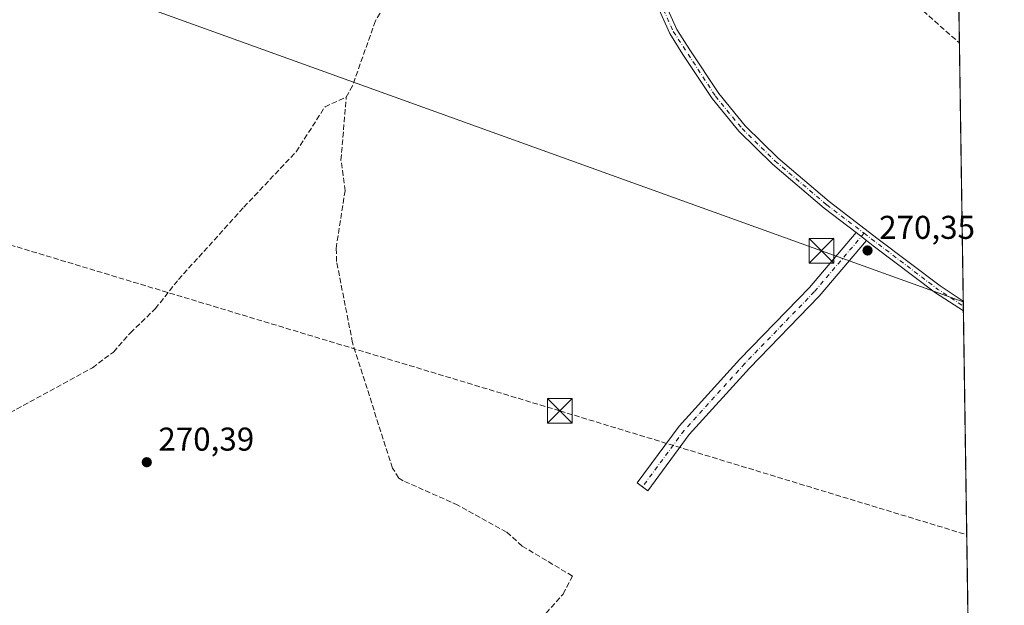
# Model space of a CAD drawing. Units: metres. Extents: x 601430 to 604899, y 4673775 to 4676011.
# Drawn here: x 604596 to 604895, y 4674950 to 4675128 of the extents above; entities that cross this region are included whole.
import ezdxf

# ---------------------------------------------------------------- set-up
doc = ezdxf.new("R2010")
doc.units = ezdxf.units.M
doc.header["$MEASUREMENT"] = 0
doc.linetypes.add('DGN Style 3', pattern=[2.307223458686699, 1.648016756204785, -0.6592067024819142])
doc.linetypes.add('DGN Style 4', pattern=[2.6384748266838614, 1.318413404963828, -0.6592067024819142, 0.001648016756204785, -0.6592067024819142])
for name, color, linetype, lineweight in [('Camino Cxs', 7, 'Continuous', 0), ('Camino eje', 30, 'DGN Style 4', 13), ('Comarca CxS', 21, 'Continuous', 0), ('Comunidad Autónoma CxS', 142, 'Continuous', 0), ('Conducción de hidrocarburos lineal', 6, 'DGN Style 3', 0), ('Corriente artificial lineal', 4, 'DGN Style 3', 13), ('Cultivos herbáceos CxS', 92, 'Continuous', 0), ('Municipio CxS', 4, 'Continuous', 0), ('Pista no pavimentada Cxs', 111, 'Continuous', 0), ('Pista no pavimentada eje', 91, 'DGN Style 4', 0), ('Provincia CxS', 1, 'Continuous', 0), ('Punto de cota en terreno', 7, 'Continuous', 0), ('Rótulo de punto de cota en terreno', 7, 'Continuous', 0), ('Tendido', 6, 'Continuous', 0), ('Torre de tendido puntual', 7, 'Continuous', 0)]:
    doc.layers.add(name, color=color, linetype=linetype, lineweight=lineweight)
doc.styles.add('Style-Arial', font='txt')

# ---------------------------------------------------------------- blocks, each defined once
blk = doc.blocks.new('*U4')
at = {"layer": 'Cultivos herbáceos CxS', "color": 92, "linetype": 'Continuous', "lineweight": 0}
blk.add_polyline3d([(603361.2152000006, 4675988.736400001, 270.9030000000057), (604298.9863, 4676002.487600001, 270.6705999999977), (604266.2993000001, 4675980.6963, 270.8181999999942), (604282.1744999997, 4675950.269099999, 270.9853000000003), (604299.3722999999, 4675915.873299999, 270.7323999999935), (604356.2578999996, 4675907.935699999, 270.6748999999982), (604364.1955000004, 4675910.581700001, 270.7997000000032), (604348.3202999998, 4675968.790100001, 270.8420000000042), (604333.4116000002, 4676002.9924, 270.8335999999982), (604868.5800000001, 4676010.84, 270.0516000000061), (604887.9055000005, 4674713.242900001, 270.1043000000063)], dxfattribs=at)
blk = doc.blocks.new('5PATER')
at = {"layer": 'Punto de cota en terreno', "linetype": 'Continuous', "lineweight": 0}
h = blk.add_hatch(color=51, dxfattribs=at)
edge = h.paths.add_edge_path()
edge.add_ellipse((0, 0), major_axis=(-0.1095731443231308, -0.1110710700762829), ratio=0.9994222409660322, start_angle=0, end_angle=360)
blk = doc.blocks.new('5TTEND')
at = {"layer": 'Torre de tendido puntual', "color": 7, "linetype": 'Continuous', "lineweight": 0}
for p, q in [((-0.375, 0.3754), (0.375, -0.3746)), ((0.3720000000000001, 0.3784000000000001), (-0.3720000000000001, -0.3776))]:
    blk.add_line(p, q, dxfattribs=at)
at = {"layer": 'Torre de tendido puntual', "color": 7, "linetype": 'Continuous', "lineweight": 0, "flags": 128}
blk.add_lwpolyline([(-0.375, -0.3746), (0.375, -0.3746), (0.375, 0.3754), (-0.375, 0.3754), (-0.3720000000000001, -0.3776)], dxfattribs=at)

msp = doc.modelspace()

# ---------------------------------------------------------------- linework, layer by layer
at = {"layer": 'Camino Cxs', "color": 7, "linetype": 'Continuous', "lineweight": 0, "extrusion": (0.0001189629933150288, -9.101525294254738e-05, 0.999999988782015), "elevation": -82.93475519440557, "flags": 128}
msp.add_lwpolyline([(604850.3824271464, 4675063.308815261), (604853.5638271954, 4675060.874815251)], dxfattribs=at)
at = {"layer": 'Camino Cxs', "color": 7, "linetype": 'Continuous', "lineweight": 0}
msp.add_polyline3d([(604853.6003000002, 4675060.863, 270.6119000000036), (604839.1831, 4675043.943499999, 270.9447999999975), (604817.9951, 4675022.119899999, 271.1211000000039), (604799.6694999998, 4675001.898499999, 270.9585999999982), (604787.0283000004, 4674984.832900001, 271.0316000000021), (604783.8141000001, 4674987.2137, 271.1576000000059), (604796.5729, 4675004.438100001, 271.5902999999962), (604815.0773, 4675024.856899999, 271.4302000000025), (604836.2226999998, 4675046.636700001, 271.4067000000068), (604850.4188999999, 4675063.297, 270.6125000000029)], dxfattribs=at)
msp.add_polyline3d([(604853.6003000002, 4675060.8629, 270.6119000000036), (604839.1831, 4675043.943499999, 270.9447999999975), (604817.9951, 4675022.119899999, 271.1211000000039), (604799.6694999998, 4675001.898499999, 270.9585999999982), (604787.0283000004, 4674984.832900001, 271.0316000000021), (604783.8141000001, 4674987.2137, 271.1576000000059), (604796.5729, 4675004.438100001, 271.5902999999962), (604815.0773, 4675024.856899999, 271.4302000000025), (604836.2226999998, 4675046.636700001, 271.4067000000068), (604850.4188999999, 4675063.296900001, 270.6125000000029)], close=True, dxfattribs=at)
at = {"layer": 'Camino eje', "color": 30, "linetype": 'DGN Style 4', "lineweight": 13}
msp.add_polyline3d([(604852.8535000002, 4675063.0701, 270.6116999999941), (604837.7028999999, 4675045.290100001, 271.1989999999932), (604816.5362999998, 4675023.488500001, 271.3031000000047), (604798.1211000001, 4675003.168299999, 271.332899999994), (604785.4210999999, 4674986.0233, 271.1442999999999)], dxfattribs=at)
at = {"layer": 'Comarca CxS', "color": 21, "linetype": 'Continuous', "lineweight": 0, "flags": 128}
msp.add_lwpolyline([(602860.3491169952, 4675981.391876275), (603172.5835000358, 4675985.970384685), (604868.5800007777, 4676010.839983239), (604895.4987868734, 4674203.39818099)], dxfattribs=at)
at = {"layer": 'Comunidad Autónoma CxS', "color": 142, "linetype": 'Continuous', "lineweight": 0, "flags": 128}
msp.add_lwpolyline([(602860.3491169952, 4675981.391876275), (603172.5835000358, 4675985.970384685), (604868.5800007777, 4676010.839983239), (604895.4987868734, 4674203.39818099)], dxfattribs=at)
at = {"layer": 'Conducción de hidrocarburos lineal', "color": 6, "linetype": 'DGN Style 3', "lineweight": 0}
msp.add_polyline3d([(602463.0378999999, 4675975.5658, 272.4334999999992), (602473.0185000002, 4675967.947100001, 272.446299999996), (602675.8981999997, 4675807.018100001, 272.1763999999966), (602744.0285999998, 4675750.926300001, 272.3185999999987), (602858.6138000004, 4675665.301200001, 273.0188999999955), (602971.8119999999, 4675602.345100001, 270.5409999999974), (603069.0697999997, 4675549.048800001, 272.9951000000001), (603177.4809999998, 4675492.867000001, 271.7124999999942), (603312.1727, 4675451.532299999, 272.1362999999984), (603399.8027999997, 4675423.909800001, 270.7534000000014), (603503.1492999997, 4675392.794700001, 271.7275999999983), (603663.0606000006, 4675343.731699999, 271.868100000007), (603837.0812999997, 4675290.442500001, 272.0301999999938), (604052.4886999996, 4675224.9913, 272.4085999999952), (604340.6550000003, 4675135.7575, 271.4375), (604357.0025000004, 4675132.691299999, 272.3218999999954), (604570.9039000003, 4675066.245300001, 271.965200000006), (604760.2931000004, 4675009.0952, 272.0892000000022), (604884.0597000001, 4674971.466499999, 270.8505000000005)], dxfattribs=at)
at = {"layer": 'Corriente artificial lineal', "color": 4, "linetype": 'DGN Style 3', "lineweight": 13}
for points in [[(604785.6300999997, 4675206.340100001, 271.0139999999956), (604797.6300999997, 4675198.5801, 270.7023999999947), (604821.9200999998, 4675180.380100001, 270.6334999999963), (604824.8000999996, 4675176.5101, 270.5997999999963), (604853.5100999996, 4675145.9001, 270.7727000000014), (604881.8300999999, 4675120.940099999, 270.6682000000001), (604881.8335999995, 4675120.937000001, 270.6682000000001)], [(604758.3201000001, 4675185.880100001, 271.1352000000043), (604744.9700999996, 4675177.9901, 271.1609999999928), (604730.6101000002, 4675167.020099999, 271.0118999999977), (604724.6501000002, 4675161.850099999, 270.9516000000003), (604714.6501000002, 4675151.030099999, 270.7841999999946), (604708.9301000005, 4675137.790100001, 270.8858000000037), (604708.1001000004, 4675133.880100001, 270.9207000000025), (604704.1901000004, 4675127.620100001, 270.8527999999933), (604697.2401000002, 4675107.880100001, 271.0494000000036), (604695.3201000001, 4675104.420100001, 271.0660000000062)], [(604578.8101000005, 4674881.270099999, 270.8883999999962), (604575.7401000002, 4674898.9001, 270.7283000000025), (604568.1801000005, 4674920.3301, 270.7964999999967), (604558.1101000002, 4674941.050100001, 270.7860999999975), (604543.7701000003, 4674987.9901, 270.872000000003), (604551.8000999996, 4674994.6501, 270.7856000000029), (604560.0800999999, 4674998.640100001, 270.7301000000007), (604593.0301000001, 4675008.4901, 270.5820999999996), (604618.1101000002, 4675022.220100001, 270.5454000000027), (604624.5301000001, 4675026.9901, 270.590400000001), (604629.6601, 4675032.790100001, 270.6059999999998), (604637.2401000002, 4675040.140100001, 270.6162999999942), (604644.2901, 4675049.020099999, 270.880799999999), (604664.1901000004, 4675071.0101, 270.6037999999971), (604680.0701000001, 4675087.840100001, 270.8135000000038), (604688.8800999997, 4675101.530099999, 270.8289999999979), (604695.3201000001, 4675104.420100001, 271.0660000000062)], [(604781.6700999998, 4674905.840100001, 270.6438000000053), (604782.0000999998, 4674906.550100001, 270.6294000000053), (604781.7901, 4674908.9001, 270.5877000000037), (604774.9600999998, 4674922.520099999, 270.5687000000034), (604765.8800999997, 4674934.610099999, 270.6907999999967), (604759.2500999998, 4674940.1501, 270.6613999999972), (604756.6101000002, 4674943.1601, 270.6518999999971), (604755.2401000002, 4674945.6801, 270.6261999999988), (604756.1001000004, 4674947.600099999, 270.6557999999932), (604761.2901, 4674953.4001, 270.6304999999993), (604764.1300999997, 4674958.9001, 270.6003999999957), (604748.8101000005, 4674968.020099999, 270.7856000000029), (604744.1001000004, 4674972.270099999, 270.5819999999949), (604729.3000999996, 4674980.440099999, 270.5169000000024), (604712.6101000002, 4674987.880100001, 270.8059000000067), (604711.3300999999, 4674988.690099999, 270.7526999999973), (604709.3800999997, 4674991.710100001, 270.7002999999968), (604697.2301000003, 4675029.800100001, 270.550900000002), (604692.4001000002, 4675054.5101, 270.6834999999992), (604692.2500999998, 4675058.4901, 270.6995000000024), (604694.9700999996, 4675076.0101, 270.7131999999983), (604693.7301000003, 4675085.3301, 270.6929999999993), (604695.3201000001, 4675104.420100001, 271.0660000000062)]]:
    msp.add_polyline3d(points, dxfattribs=at)
at = {"layer": 'Cultivos herbáceos CxS', "color": 92, "linetype": 'Continuous', "lineweight": 0, "extrusion": (2.242577712722497e-05, -0.001505745572421652, 0.9999988661130349), "elevation": -6755.309813142043, "flags": 128}
msp.add_lwpolyline([(604879.7091731429, 4675258.288660957), (604881.8273779455, 4675116.065099729)], dxfattribs=at)
at = {"layer": 'Cultivos herbáceos CxS', "color": 92, "linetype": 'Continuous', "lineweight": 0, "extrusion": (3.027221087245766e-05, -0.00203271560689501, 0.9999979335732923), "elevation": -9214.212541657866, "flags": 128}
msp.add_lwpolyline([(604881.8251290979, 4675111.865760227), (604882.9934339258, 4675033.416698152)], dxfattribs=at)
at = {"layer": 'Cultivos herbáceos CxS', "color": 92, "linetype": 'Continuous', "lineweight": 0, "extrusion": (0.0003877764455027553, -0.02595172208393592, 0.9996631221318042), "elevation": -120820.4264297359, "flags": 128}
msp.add_lwpolyline([(674663.2222905457, 4663918.711314405), (674663.2222905457, 4663917.204838816)], dxfattribs=at)
at = {"layer": 'Cultivos herbáceos CxS', "color": 92, "linetype": 'Continuous', "lineweight": 0, "extrusion": (0.0003826871403282003, -0.02573912802279184, 0.9996686205134074), "elevation": -119829.6174284547, "flags": 128}
msp.add_lwpolyline([(674316.6050252026, 4663992.893596631), (674316.6050252026, 4663991.386330642)], dxfattribs=at)
at = {"layer": 'Cultivos herbáceos CxS', "color": 92, "linetype": 'Continuous', "lineweight": 0, "extrusion": (1.49022376321744e-05, -0.001000596601608426, 0.9999994992920568), "elevation": -4398.383836274417, "flags": 128}
msp.add_lwpolyline([(604883.0427028084, 4675037.41500134), (604887.9014076742, 4674711.18203803)], dxfattribs=at)
at = {"layer": 'Municipio CxS', "color": 4, "linetype": 'Continuous', "lineweight": 0, "flags": 128}
msp.add_lwpolyline([(602860.3491169952, 4675981.391876275), (603172.5835000358, 4675985.970384685), (604868.5800007777, 4676010.839983239), (604895.4987868734, 4674203.39818099)], dxfattribs=at)
at = {"layer": 'Pista no pavimentada Cxs', "color": 111, "linetype": 'Continuous', "lineweight": 0, "extrusion": (0.0001189629933150288, -9.101525294254738e-05, 0.999999988782015), "elevation": -82.93475519440557, "flags": 128}
msp.add_lwpolyline([(604850.3824271464, 4675063.308815261), (604853.5638271954, 4675060.874815251)], dxfattribs=at)
at = {"layer": 'Pista no pavimentada Cxs', "color": 111, "linetype": 'Continuous', "lineweight": 0, "extrusion": (0.0005190991160501823, -0.03482704173425843, 0.9993932197589435), "elevation": -162233.1604934218, "flags": 128}
msp.add_lwpolyline([(674489.8681378362, 4662686.951140456), (674489.8681378363, 4662683.936576677)], dxfattribs=at)
at = {"layer": 'Pista no pavimentada Cxs', "color": 111, "linetype": 'Continuous', "lineweight": 0}
for points in [[(604791.8000999996, 4675134.100099999, 270.7517999999982), (604795.9200999998, 4675125.0001, 270.7523999999976), (604799.8300999999, 4675118.790100001, 270.7255000000005), (604808.6300999997, 4675105.5101, 270.6907999999967), (604816.6300999997, 4675095.7601, 270.7932000000001), (604826.6801000005, 4675085.940099999, 270.7899000000034), (604842.2600999996, 4675072.690099999, 270.741200000004), (604857.1401000004, 4675061.300100001, 270.5850999999966), (604875.9901000002, 4675047.0601, 270.8745999999956), (604883.0020000003, 4675042.488100001, 270.9094999999944), (604883.0467999997, 4675039.4757, 270.8044999999984), (604883.0401, 4675039.4801, 270.8046000000031), (604874.5601000005, 4675045.0101, 271.0791000000027), (604855.6300999997, 4675059.3101, 270.5988999999972), (604853.6003000002, 4675060.8629, 270.6119000000036), (604850.4188999999, 4675063.296900001, 270.6125000000029), (604840.6901000004, 4675070.7401, 270.9024000000064), (604824.9901000002, 4675084.090100001, 271.0387999999948), (604814.7901, 4675094.0601, 271.0144), (604806.6201, 4675104.020099999, 270.9563999999955), (604797.7301000003, 4675117.4301, 270.8390999999974), (604793.7100999998, 4675123.8101, 270.9771000000038), (604789.5500999996, 4675133.0101, 270.9609000000055)], [(604850.4188999999, 4675063.297, 270.6125000000029), (604840.6901000004, 4675070.7401, 270.9024000000064), (604824.9901000002, 4675084.090100001, 271.0387999999948), (604814.7901, 4675094.0601, 271.0144), (604806.6201, 4675104.020099999, 270.9563999999955), (604797.7301000003, 4675117.4301, 270.8390999999974), (604793.7100999998, 4675123.8101, 270.9771000000038), (604789.5500999996, 4675133.0101, 270.9609000000055)], [(604791.8000999996, 4675134.100099999, 270.7517999999982), (604795.9200999998, 4675125.0001, 270.7523999999976), (604799.8300999999, 4675118.790100001, 270.7255000000005), (604808.6300999997, 4675105.5101, 270.6907999999967), (604816.6300999997, 4675095.7601, 270.7932000000001), (604826.6801000005, 4675085.940099999, 270.7899000000034), (604842.2600999996, 4675072.690099999, 270.741200000004), (604857.1401000004, 4675061.300100001, 270.5850999999966), (604875.9901000002, 4675047.0601, 270.8745999999956), (604883.0018999996, 4675042.488100001, 270.9094999999944)], [(604883.0467999997, 4675039.4757, 270.8044999999984), (604883.0401, 4675039.4801, 270.8046000000031), (604874.5601000005, 4675045.0101, 271.0791000000027), (604855.6300999997, 4675059.3101, 270.5988999999972), (604853.6003000002, 4675060.863, 270.6119000000036)]]:
    msp.add_polyline3d(points, dxfattribs=at)
at = {"layer": 'Pista no pavimentada eje', "color": 91, "linetype": 'DGN Style 4', "lineweight": 0, "extrusion": (0.2264295549107304, 0.3194776525650582, 0.9201432965437767), "elevation": 1630783.739201583, "flags": 128}
msp.add_lwpolyline([(2209845.959477787, -3831342.713521145), (2209817.816118406, -3831341.699429096), (2209808.577120116, -3831342.088866339), (2209808.571992819, -3831342.089130548)], dxfattribs=at)
at = {"layer": 'Pista no pavimentada eje', "color": 91, "linetype": 'DGN Style 4', "lineweight": 0}
msp.add_polyline3d([(604679.3548999997, 4675270.0123, 270.8349000000017), (604680.7001, 4675265.3101, 270.8203999999969), (604683.4801000003, 4675261.9801, 270.7883000000002), (604688.3701, 4675258.050100001, 270.8218000000052), (604696.3800999997, 4675253.595100001, 270.7905000000028), (604719.4200999998, 4675242.5601, 270.8209000000061), (604727.4351000005, 4675237.720100001, 270.8831999999966), (604733.3450999996, 4675233.3651, 270.8151999999973), (604738.7050999999, 4675227.595100001, 270.8291000000027), (604743.3051000005, 4675221.3101, 270.7945000000037), (604760.4650999998, 4675187.1251, 271.7887000000046), (604776.4151, 4675161.050100001, 270.9680999999982), (604790.6750999996, 4675133.5551, 270.8491999999969), (604794.8151000004, 4675124.405099999, 270.8562999999995), (604807.6250999998, 4675104.765100001, 270.7544999999955), (604815.7100999998, 4675094.9101, 270.8885000000009), (604825.8350999998, 4675085.015100001, 270.8956000000035), (604841.4751000004, 4675071.715100001, 270.8013999999966), (604852.8535000002, 4675063.0701, 270.6116999999941)], dxfattribs=at)
at = {"layer": 'Provincia CxS', "color": 1, "linetype": 'Continuous', "lineweight": 0, "flags": 128}
msp.add_lwpolyline([(602860.3491169952, 4675981.391876275), (603172.5835000358, 4675985.970384685), (604868.5800007777, 4676010.839983239), (604895.4987868734, 4674203.39818099)], dxfattribs=at)
at = {"layer": 'Tendido', "color": 6, "linetype": 'Continuous', "lineweight": 0}
msp.add_polyline3d([(604883.0050999997, 4675042.274599999, 270.9018000000069), (604839.8732000003, 4675057.783, 273.9845999999961), (604599.8957000002, 4675144.301999999, 276.0488999999943), (604438.6317999996, 4675202.245800001, 277.7112999999954), (604292.8460999997, 4675255.162599999, 276.4075000000012), (604100.3613, 4675304.639799999, 276.2326999999932), (603901.2620000001, 4675355.704500001, 276.2841999999946), (603680.9959000006, 4675412.9869, 276.5607000000018), (603475.9434000002, 4675466.035900001, 273.7182999999932), (603271.1555000005, 4675518.820400001, 274.6760000000068), (603099.5729, 4675563.402799999, 274.1977000000043), (602842.6618999997, 4675629.284200001, 278.7664999999979), (602640.1229999998, 4675681.9364, 275.2284999999974), (602437.9808999998, 4675734.456300001, 275.7369000000036), (602235.5743000006, 4675786.050100001, 274.6267999999982), (602003.0050999997, 4675846.375200001, 275.0985999999975), (601795.4390000004, 4675900.482600001, 273.2102000000014), (601584.0365000004, 4675954.3255, 274.8315000000002), (601553.4468, 4675962.227800001, 271.7621000000072)], dxfattribs=at)

# ---------------------------------------------------------------- block references
at = {"layer": 'Cultivos herbáceos CxS', "color": 92, "linetype": 'Continuous', "lineweight": 0}
msp.add_blockref('*U4', (0, 0), dxfattribs=at)
at = {"layer": 'Punto de cota en terreno', "color": 7, "linetype": 'Continuous', "lineweight": 0, "xscale": 10, "yscale": 10, "zscale": 10}
for p in [(604853.9000000004, 4675057.850000001, 270.3500000000058), (604634.6500000004, 4674993.49, 270.3899999999995)]:
    msp.add_blockref('5PATER', p, dxfattribs=at)
at = {"layer": 'Torre de tendido puntual', "color": 7, "linetype": 'Continuous', "lineweight": 0, "xscale": 10, "yscale": 10, "zscale": 10}
for p in [(604839.8732000003, 4675057.783, 273.9845999999961), (604760.2931000004, 4675009.0952, 272.0892000000022)]:
    msp.add_blockref('5TTEND', p, dxfattribs=at)

# ---------------------------------------------------------------- texts
at = {"layer": 'Rótulo de punto de cota en terreno', "color": 7, "linetype": 'Continuous', "lineweight": 0, "style": 'Style-Arial'}
for s, p in [('270,35', (604857.4277999997, 4675061.377800001)), ('270,39', (604638.1777999997, 4674997.0178))]:
    msp.add_text(s, height=7.000000000000002, dxfattribs=at).set_placement(p)

doc.saveas('drawing.dxf')
